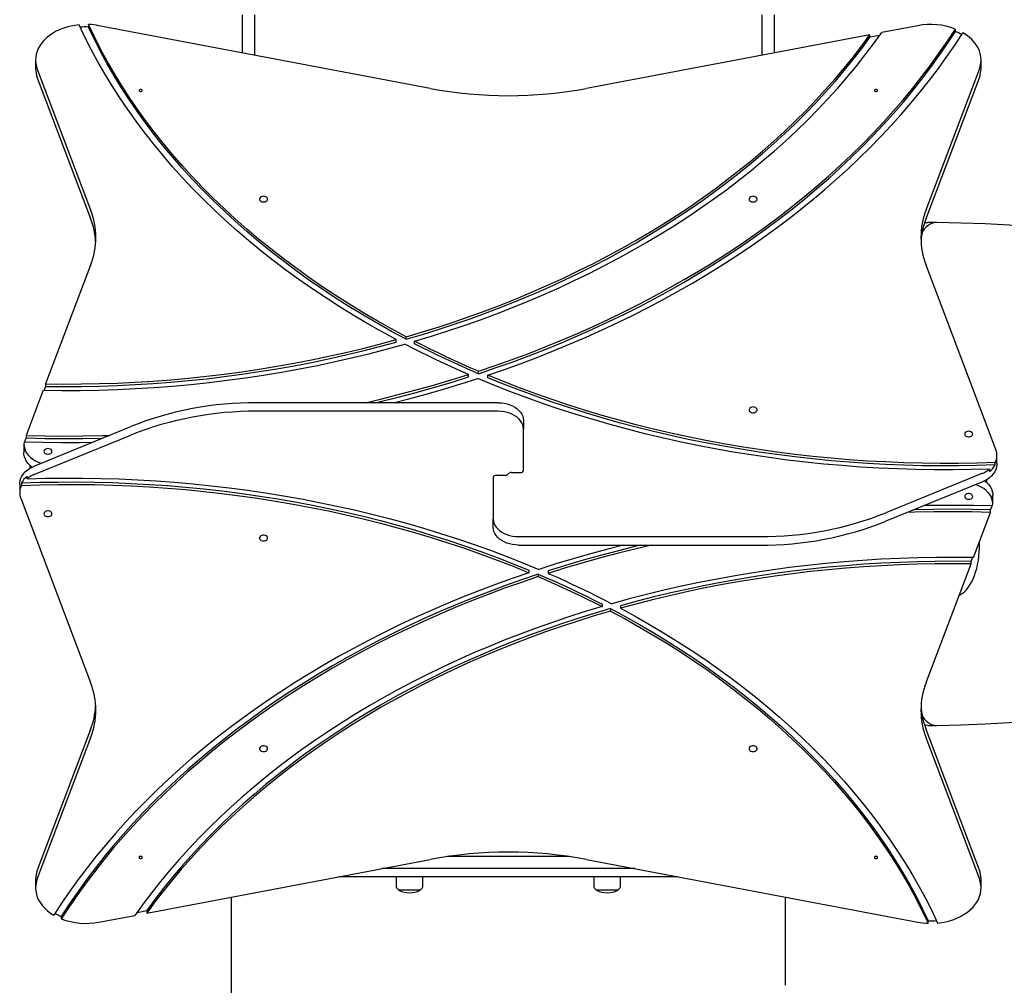
# Model space of a CAD drawing. Units: millimetres. Extents: x -5288 to 5594, y -3372 to 8244.
# Drawn here: x 816 to 1793, y 3443 to 4402 of the extents above; entities that cross this region are included whole.
import ezdxf

# ---------------------------------------------------------------- set-up
doc = ezdxf.new("R2010")
doc.units = ezdxf.units.MM
doc.layers.add('Toestel 2D', color=7, linetype='Continuous', lineweight=20)

# ---------------------------------------------------------------- blocks, each defined once
blk = doc.blocks.new('BG-00106-GM')
at = {"layer": 'Toestel 2D', "linetype": 'Continuous', "lineweight": 25}
for p, q in [((1036.89, 4369.5), (1036.89, 4407.17)), ((1048.89, 4407.17), (1048.89, 4367.23)), ((1552.89, 4367.23), (1552.89, 4407.17)), ((1564.89, 4407.17), (1564.89, 4369.5)), ((884.1, 4397.63), (884.1, 4395.16)), ((1223.25, 4334.2), (894.55, 4396.47)), ((1707.24, 4396.47), (1671.51, 4389.7)), ((1744.63, 4390.69), (1744.63, 4393.17)), ((1659.88, 4387.5), (1378.54, 4334.2)), ((1659.88, 4385.03), (1659.88, 4387.5)), ((1669.5, 4386.85), (1659.88, 4385.03)), ((831.6, 4362.32), (831.6, 4353.84)), ((1770.18, 4353.84), (1770.18, 4362.32)), ((833.31, 4353.17), (886.23, 4213.5)), ((1715.55, 4213.5), (1768.48, 4353.17)), ((833.31, 4344.69), (886.23, 4205.02)), ((1715.55, 4205.02), (1768.48, 4344.69)), ((1726.1, 4201.08), (1717.44, 4201.08)), ((886.23, 4158.6), (841.55, 4040.68)), ((1784.94, 3975.5), (1715.55, 4158.6)), ((1199.44, 4084.99), (1199.44, 4087.46)), ((1189.67, 4082.22), (1189.67, 4084.69)), ((1207.91, 4080.57), (1207.91, 4083.05)), ((1261.32, 4047.62), (1261.32, 4050.09)), ((1271.17, 4050.82), (1271.17, 4053.3)), ((1280.48, 4046.89), (1280.48, 4049.37)), ((841.55, 4038.21), (840.09, 4034.34)), ((841.55, 4040.68), (841.55, 4038.21)), ((839.15, 4034.35), (822.14, 3989.44)), ((1290.89, 4022), (1051.09, 4022)), ((1290.89, 4013.52), (1051.09, 4013.52)), ((830.83, 3959.43), (926.09, 3998.32)), ((1315.89, 4004.32), (1315.89, 3995.84)), ((822.14, 3989.44), (822.14, 3986.97)), ((830.83, 3950.94), (926.09, 3989.83)), ((1315.89, 3954.83), (1315.89, 3995.84)), ((819.99, 3980.99), (819.99, 3972.5)), ((822.14, 3986.97), (821.01, 3984)), ((1785.96, 3961.52), (1785.96, 3970.01)), ((825.89, 3959.87), (825.89, 3956.91)), ((1784.11, 3960.21), (1784.11, 3962.68)), ((823.16, 3946.47), (823.16, 3948.95)), ((1297.89, 3949.88), (1288.89, 3949.88)), ((1303.89, 3952.7), (1312.89, 3952.7)), ((1770.96, 3951.64), (1675.7, 3912.75)), ((1778.62, 3956.11), (1778.62, 3953.63)), ((815.83, 3941.06), (815.83, 3932.57)), ((817.67, 3942.37), (817.67, 3939.9)), ((1285.89, 3947.75), (1285.89, 3906.74)), ((1770.96, 3943.15), (1675.7, 3904.26)), ((1775.89, 3942.71), (1775.89, 3945.67)), ((1781.8, 3921.59), (1781.8, 3930.08)), ((816.85, 3927.08), (886.23, 3743.98)), ((1762.63, 3868.23), (1779.65, 3913.14)), ((1779.65, 3915.61), (1780.77, 3918.58)), ((1779.65, 3913.14), (1779.65, 3915.61)), ((1285.89, 3898.26), (1285.89, 3906.74)), ((1310.89, 3889.06), (1550.7, 3889.06)), ((1310.89, 3880.58), (1550.7, 3880.58)), ((1715.55, 3743.98), (1760.24, 3861.9)), ((1760.24, 3864.37), (1761.7, 3868.24)), ((1760.24, 3861.9), (1760.24, 3864.37)), ((1321.31, 3855.69), (1321.31, 3853.21)), ((1330.62, 3851.76), (1330.62, 3849.28)), ((1340.47, 3854.96), (1340.47, 3852.49)), ((1393.88, 3822.01), (1393.88, 3819.53)), ((1402.35, 3817.59), (1402.35, 3815.12)), ((1412.12, 3820.36), (1412.12, 3817.89)), ((886.23, 3697.56), (833.31, 3557.89)), ((1768.48, 3557.89), (1715.55, 3697.56)), ((1717.44, 3701.5), (1726.1, 3701.5)), ((886.23, 3689.08), (833.31, 3549.41)), ((1768.48, 3549.41), (1715.55, 3689.08)), ((941.9, 3515.08), (1223.25, 3568.38)), ((1361.15, 3571.29), (1240.64, 3571.29)), ((1378.54, 3568.38), (1707.24, 3506.11)), ((1426.54, 3559.29), (1175.25, 3559.29)), ((831.6, 3548.74), (831.6, 3540.26)), ((1300.89, 3551.29), (1133.02, 3551.29)), ((1189.48, 3551.29), (1189.48, 3542.86)), ((1216.08, 3542.86), (1216.08, 3551.29)), ((1468.76, 3551.29), (1300.89, 3551.29)), ((1385.71, 3551.29), (1385.71, 3542.86)), ((1412.31, 3542.86), (1412.31, 3551.29)), ((1770.18, 3540.26), (1770.18, 3548.74)), ((1213.28, 3537.79), (1192.28, 3537.79)), ((1409.51, 3537.79), (1388.51, 3537.79)), ((1025.89, 3526.29), (1025.89, 3274.32)), ((1575.89, 3443.39), (1575.89, 3526.29)), ((857.16, 3511.89), (857.16, 3509.41)), ((894.55, 3506.11), (930.27, 3512.88)), ((932.29, 3515.73), (941.9, 3517.55)), ((941.9, 3517.55), (941.9, 3515.08)), ((1717.68, 3504.95), (1717.68, 3507.42))]:
    blk.add_line(p, q, dxfattribs=at)
at = {"layer": 'Toestel 2D', "linetype": 'Continuous', "lineweight": 25, "flags": 128}
for points in [[(874.77, 4397.35), (870.6, 4396.81), (866.51, 4396.03), (862.53, 4395), (858.68, 4393.75), (855, 4392.26), (851.51, 4390.56), (848.24, 4388.66), (845.21, 4386.56), (842.44, 4384.3), (839.94, 4381.87), (837.75, 4379.31), (835.88, 4376.62), (834.33, 4373.83), (833.12, 4370.96), (832.26, 4368.03), (831.75, 4365.05), (831.61, 4362.06), (831.82, 4359.07), (832.39, 4356.1), (833.31, 4353.17)], [(1189.67, 4084.69), (1175.12, 4092.63), (1160.81, 4100.78), (1146.73, 4109.13), (1132.89, 4117.68), (1119.3, 4126.43), (1105.97, 4135.37), (1092.89, 4144.51), (1080.08, 4153.82), (1067.54, 4163.32), (1055.28, 4173), (1043.3, 4182.85), (1031.6, 4192.88), (1020.19, 4203.06), (1009.08, 4213.41), (998.27, 4223.92), (987.76, 4234.58), (977.56, 4245.39), (967.67, 4256.35), (958.1, 4267.44), (948.85, 4278.67), (939.93, 4290.03), (931.33, 4301.51), (923.07, 4313.12), (915.14, 4324.84), (907.55, 4336.68), (900.3, 4348.62), (893.39, 4360.66), (886.83, 4372.8), (880.62, 4385.03), (874.77, 4397.35)], [(1199.44, 4087.46), (1184.89, 4095.31), (1170.57, 4103.35), (1156.49, 4111.61), (1142.65, 4120.07), (1129.06, 4128.72), (1115.71, 4137.57), (1102.63, 4146.61), (1089.81, 4155.84), (1077.26, 4165.25), (1064.99, 4174.84), (1052.99, 4184.6), (1041.28, 4194.54), (1029.86, 4204.64), (1018.73, 4214.91), (1007.9, 4225.33), (997.38, 4235.91), (987.16, 4246.64), (977.26, 4257.52), (967.67, 4268.53), (958.4, 4279.68), (949.45, 4290.96), (940.84, 4302.37), (932.55, 4313.91), (924.6, 4325.55), (916.99, 4337.32), (909.72, 4349.18), (902.79, 4361.16), (896.21, 4373.22), (889.98, 4385.39), (884.1, 4397.63)], [(1199.44, 4084.99), (1184.89, 4092.83), (1170.57, 4100.88), (1156.49, 4109.14), (1142.65, 4117.59), (1129.06, 4126.25), (1115.71, 4135.1), (1102.63, 4144.14), (1089.81, 4153.36), (1077.26, 4162.77), (1064.99, 4172.36), (1052.99, 4182.13), (1041.28, 4192.06), (1029.86, 4202.17), (1018.73, 4212.43), (1007.9, 4222.86), (997.38, 4233.44), (987.16, 4244.17), (977.26, 4255.04), (967.67, 4266.06), (958.4, 4277.21), (949.45, 4288.49), (940.84, 4299.9), (932.55, 4311.43), (924.6, 4323.08), (916.99, 4334.84), (909.72, 4346.71), (902.79, 4358.68), (896.21, 4370.75), (889.98, 4382.91), (884.1, 4395.16)], [(1207.91, 4083.05), (1224.48, 4088.05), (1240.91, 4093.28), (1257.18, 4098.75), (1273.3, 4104.44), (1289.26, 4110.36), (1305.04, 4116.5), (1320.65, 4122.87), (1336.08, 4129.45), (1351.32, 4136.24), (1366.36, 4143.26), (1381.2, 4150.48), (1395.84, 4157.91), (1410.27, 4165.54), (1424.47, 4173.38), (1438.46, 4181.41), (1452.21, 4189.64), (1465.73, 4198.06), (1479.01, 4206.67), (1492.04, 4215.47), (1504.83, 4224.44), (1517.36, 4233.6), (1529.63, 4242.93), (1541.63, 4252.43), (1553.36, 4262.1), (1564.82, 4271.93), (1576, 4281.92), (1586.89, 4292.07), (1597.5, 4302.37), (1607.82, 4312.81), (1617.84, 4323.4), (1627.55, 4334.13), (1636.97, 4344.99), (1646.08, 4355.99), (1654.87, 4367.11), (1663.35, 4378.35), (1671.51, 4389.7)], [(1271.17, 4053.3), (1287.96, 4058.99), (1304.6, 4064.91), (1321.08, 4071.05), (1337.38, 4077.41), (1353.51, 4084), (1369.45, 4090.8), (1385.21, 4097.82), (1400.78, 4105.06), (1416.14, 4112.5), (1431.3, 4120.15), (1446.25, 4128.01), (1460.98, 4136.06), (1475.49, 4144.32), (1489.78, 4152.77), (1503.83, 4161.41), (1517.64, 4170.25), (1531.21, 4179.27), (1544.53, 4188.47), (1557.6, 4197.85), (1570.42, 4207.41), (1582.97, 4217.14), (1595.25, 4227.04), (1607.26, 4237.1), (1619, 4247.33), (1630.45, 4257.71), (1641.62, 4268.25), (1652.51, 4278.94), (1663.1, 4289.77), (1673.39, 4300.75), (1683.38, 4311.86), (1693.07, 4323.11), (1702.45, 4334.49), (1711.52, 4345.99), (1720.28, 4357.61), (1728.72, 4369.35), (1736.83, 4381.2), (1744.63, 4393.17)], [(1271.17, 4050.82), (1287.96, 4056.51), (1304.6, 4062.43), (1321.08, 4068.57), (1337.38, 4074.94), (1353.51, 4081.53), (1369.45, 4088.33), (1385.21, 4095.35), (1400.78, 4102.58), (1416.14, 4110.02), (1431.3, 4117.68), (1446.25, 4125.53), (1460.98, 4133.59), (1475.49, 4141.84), (1489.78, 4150.29), (1503.83, 4158.94), (1517.64, 4167.77), (1531.21, 4176.79), (1544.53, 4186), (1557.6, 4195.38), (1570.42, 4204.94), (1582.97, 4214.67), (1595.25, 4224.57), (1607.26, 4234.63), (1619, 4244.86), (1630.45, 4255.24), (1641.62, 4265.78), (1652.51, 4276.46), (1663.1, 4287.3), (1673.39, 4298.27), (1683.38, 4309.39), (1693.07, 4320.63), (1702.45, 4332.01), (1711.52, 4343.51), (1720.28, 4355.14), (1728.72, 4366.88), (1736.83, 4378.73), (1744.63, 4390.69)], [(1280.48, 4049.37), (1297.19, 4055.12), (1313.75, 4061.09), (1330.14, 4067.29), (1346.37, 4073.71), (1362.42, 4080.34), (1378.28, 4087.19), (1393.96, 4094.25), (1409.45, 4101.52), (1424.74, 4108.99), (1439.82, 4116.67), (1454.7, 4124.56), (1469.36, 4132.64), (1483.8, 4140.91), (1498.02, 4149.38), (1512, 4158.04), (1525.76, 4166.89), (1539.27, 4175.91), (1552.53, 4185.12), (1565.54, 4194.51), (1578.31, 4204.07), (1590.81, 4213.79), (1603.04, 4223.69), (1615.01, 4233.75), (1626.71, 4243.96), (1638.13, 4254.33), (1649.26, 4264.86), (1660.12, 4275.53), (1670.68, 4286.34), (1680.95, 4297.3), (1690.93, 4308.39), (1700.6, 4319.62), (1709.97, 4330.97), (1719.04, 4342.44), (1727.79, 4354.04), (1736.23, 4365.75), (1744.36, 4377.57), (1752.16, 4389.5)], [(1768.48, 4353.17), (1769.43, 4356.2), (1770, 4359.26), (1770.18, 4362.36), (1769.99, 4365.45), (1769.41, 4368.52), (1768.45, 4371.54), (1767.13, 4374.49), (1765.44, 4377.35), (1763.41, 4380.09), (1761.05, 4382.69), (1758.37, 4385.14), (1755.4, 4387.42), (1752.16, 4389.5)], [(1199.44, 4087.46), (1215.82, 4092.33), (1232.07, 4097.42), (1248.16, 4102.73), (1264.11, 4108.28), (1279.9, 4114.04), (1295.52, 4120.03), (1310.97, 4126.23), (1326.24, 4132.65), (1341.33, 4139.28), (1356.24, 4146.12), (1370.94, 4153.17), (1385.45, 4160.43), (1399.75, 4167.89), (1413.84, 4175.54), (1427.71, 4183.4), (1441.35, 4191.44), (1454.77, 4199.68), (1467.96, 4208.1), (1480.9, 4216.7), (1493.6, 4225.49), (1506.06, 4234.45), (1518.26, 4243.59), (1530.2, 4252.89), (1541.87, 4262.36), (1553.28, 4271.99), (1564.42, 4281.78), (1575.28, 4291.73), (1585.86, 4301.82), (1596.15, 4312.06), (1606.15, 4322.44), (1615.86, 4332.97), (1625.28, 4343.62), (1634.39, 4354.41), (1643.2, 4365.32), (1651.7, 4376.35), (1659.88, 4387.5)], [(1199.44, 4084.99), (1215.82, 4089.85), (1232.07, 4094.94), (1248.16, 4100.26), (1264.11, 4105.8), (1279.9, 4111.57), (1295.52, 4117.55), (1310.97, 4123.76), (1326.24, 4130.18), (1341.33, 4136.81), (1356.24, 4143.65), (1370.94, 4150.7), (1385.45, 4157.96), (1399.75, 4165.41), (1413.84, 4173.07), (1427.71, 4180.92), (1441.35, 4188.97), (1454.77, 4197.2), (1467.96, 4205.62), (1480.9, 4214.23), (1493.6, 4223.01), (1506.06, 4231.98), (1518.26, 4241.11), (1530.2, 4250.42), (1541.87, 4259.88), (1553.28, 4269.52), (1564.42, 4279.31), (1575.28, 4289.25), (1585.86, 4299.34), (1596.15, 4309.59), (1606.15, 4319.97), (1615.86, 4330.49), (1625.28, 4341.15), (1634.39, 4351.93), (1643.2, 4362.84), (1651.7, 4373.88), (1659.88, 4385.03)], [(935.89, 4333.16), (935.32, 4333.08), (934.83, 4332.85), (934.51, 4332.5), (934.39, 4332.1), (934.51, 4331.69), (934.83, 4331.35), (935.32, 4331.12), (935.89, 4331.04), (936.47, 4331.12), (936.95, 4331.35), (937.28, 4331.69), (937.39, 4332.1), (937.28, 4332.5), (936.95, 4332.85), (936.47, 4333.08), (935.89, 4333.16)], [(1665.89, 4331.04), (1666.47, 4331.12), (1666.95, 4331.35), (1667.28, 4331.69), (1667.39, 4332.1), (1667.28, 4332.5), (1666.95, 4332.85), (1666.47, 4333.08), (1665.89, 4333.16), (1665.32, 4333.08), (1664.83, 4332.85), (1664.51, 4332.5), (1664.39, 4332.1), (1664.51, 4331.69), (1664.83, 4331.35), (1665.32, 4331.12), (1665.89, 4331.04)], [(1057.9, 4227.06), (1056.72, 4226.94), (1055.64, 4226.57), (1054.77, 4226), (1054.17, 4225.27), (1053.91, 4224.44), (1054, 4223.6), (1054.43, 4222.82), (1055.18, 4222.16), (1056.16, 4221.68), (1057.3, 4221.44), (1058.49, 4221.44), (1059.63, 4221.68), (1060.62, 4222.16), (1061.36, 4222.82), (1061.8, 4223.6), (1061.89, 4224.44), (1061.62, 4225.27), (1061.02, 4226), (1060.15, 4226.57), (1059.08, 4226.94), (1057.9, 4227.06)], [(1543.89, 4227.06), (1542.71, 4226.94), (1541.64, 4226.57), (1540.76, 4226), (1540.17, 4225.27), (1539.9, 4224.44), (1539.99, 4223.6), (1540.43, 4222.82), (1541.17, 4222.16), (1542.15, 4221.68), (1543.29, 4221.44), (1544.49, 4221.44), (1545.63, 4221.68), (1546.61, 4222.16), (1547.35, 4222.82), (1547.79, 4223.6), (1547.88, 4224.44), (1547.61, 4225.27), (1547.02, 4226), (1546.14, 4226.57), (1545.07, 4226.94), (1543.89, 4227.06)], [(1726.31, 4201.08), (1724.11, 4200.93), (1721.94, 4200.39), (1719.8, 4199.47), (1717.7, 4198.18), (1715.67, 4196.52), (1713.72, 4194.52), (1711.88, 4192.2)], [(1714.03, 4200.62), (1715.45, 4200.93), (1717.44, 4201.08)], [(2249.05, 4102.04), (2225.52, 4110.44), (2201.97, 4118.48), (2178.38, 4126.14), (2154.76, 4133.43), (2131.12, 4140.36), (2107.45, 4146.91), (2083.75, 4153.09), (2060.03, 4158.9), (2036.29, 4164.34), (2012.53, 4169.41), (1988.74, 4174.1), (1964.95, 4178.42), (1941.13, 4182.37), (1917.3, 4185.95), (1893.46, 4189.15), (1869.6, 4191.97), (1845.74, 4194.43), (1821.86, 4196.51), (1797.98, 4198.21), (1774.09, 4199.54), (1750.2, 4200.5), (1726.31, 4201.08)], [(839.15, 4034.35), (857.52, 4034.17), (875.88, 4034.25), (894.24, 4034.6), (912.59, 4035.2), (930.91, 4036.07), (949.21, 4037.21), (967.46, 4038.6), (985.68, 4040.26), (1003.84, 4042.18), (1021.95, 4044.36), (1039.99, 4046.8), (1057.95, 4049.5), (1075.83, 4052.45), (1093.63, 4055.66), (1111.33, 4059.13), (1128.92, 4062.85), (1146.41, 4066.82), (1163.78, 4071.04), (1181.02, 4075.51), (1198.13, 4080.22)], [(841.55, 4040.68), (859.35, 4040.53), (877.15, 4040.63), (894.94, 4040.98), (912.72, 4041.58), (930.48, 4042.43), (948.21, 4043.53), (965.9, 4044.88), (983.56, 4046.48), (1001.16, 4048.32), (1018.71, 4050.41), (1036.2, 4052.75), (1053.62, 4055.34), (1070.97, 4058.16), (1088.23, 4061.24), (1105.4, 4064.55), (1122.47, 4068.1), (1139.44, 4071.89), (1156.3, 4075.92), (1173.05, 4080.19), (1189.67, 4084.69)], [(841.55, 4038.21), (859.35, 4038.06), (877.15, 4038.16), (894.94, 4038.51), (912.72, 4039.11), (930.48, 4039.96), (948.21, 4041.06), (965.9, 4042.41), (983.56, 4044), (1001.16, 4045.85), (1018.71, 4047.94), (1036.2, 4050.28), (1053.62, 4052.86), (1070.97, 4055.69), (1088.23, 4058.76), (1105.4, 4062.07), (1122.47, 4065.63), (1139.44, 4069.42), (1156.3, 4073.45), (1173.05, 4077.72), (1189.67, 4082.22)], [(1261.32, 4050.09), (1253.23, 4053.65), (1245.19, 4057.27), (1237.21, 4060.95), (1229.28, 4064.69), (1221.4, 4068.48), (1213.59, 4072.34), (1205.83, 4076.25), (1198.13, 4080.22)], [(1271.17, 4053.3), (1263.07, 4056.81), (1255.02, 4060.38), (1247.03, 4064.01), (1239.09, 4067.7), (1231.21, 4071.45), (1223.39, 4075.26), (1215.62, 4079.12), (1207.91, 4083.05)], [(1271.17, 4050.82), (1263.07, 4054.33), (1255.02, 4057.9), (1247.03, 4061.53), (1239.09, 4065.22), (1231.21, 4068.97), (1223.39, 4072.78), (1215.62, 4076.65), (1207.91, 4080.57)], [(1158.63, 4022), (1173.9, 4025.59), (1191.65, 4030.01), (1209.27, 4034.67), (1226.76, 4039.57), (1244.11, 4044.71), (1261.32, 4050.09)], [(1169.26, 4022), (1173.9, 4023.11), (1191.65, 4027.53), (1209.27, 4032.19), (1226.76, 4037.09), (1244.11, 4042.24), (1261.32, 4047.62)], [(1784.11, 3962.68), (1766, 3962.11), (1747.87, 3961.79), (1729.74, 3961.74), (1711.61, 3961.95), (1693.49, 3962.41), (1675.38, 3963.14), (1657.3, 3964.12), (1639.25, 3965.36), (1621.25, 3966.86), (1603.28, 3968.62), (1585.38, 3970.63), (1567.53, 3972.9), (1549.75, 3975.43), (1532.05, 3978.21), (1514.43, 3981.24), (1496.91, 3984.53), (1479.47, 3988.06), (1462.15, 3991.84), (1444.94, 3995.87), (1427.84, 4000.15), (1410.87, 4004.67), (1394.04, 4009.43), (1377.34, 4014.43), (1360.79, 4019.67), (1344.39, 4025.15), (1328.16, 4030.86), (1312.09, 4036.8), (1296.19, 4042.97), (1280.48, 4049.37)], [(1784.11, 3960.21), (1766, 3959.63), (1747.87, 3959.32), (1729.74, 3959.27), (1711.61, 3959.47), (1693.49, 3959.94), (1675.38, 3960.66), (1657.3, 3961.64), (1639.25, 3962.89), (1621.25, 3964.39), (1603.28, 3966.14), (1585.38, 3968.16), (1567.53, 3970.43), (1549.75, 3972.95), (1532.05, 3975.73), (1514.43, 3978.77), (1496.91, 3982.05), (1479.47, 3985.58), (1462.15, 3989.37), (1444.94, 3993.4), (1427.84, 3997.67), (1410.87, 4002.19), (1394.04, 4006.96), (1377.34, 4011.96), (1360.79, 4017.2), (1344.39, 4022.67), (1328.16, 4028.38), (1312.09, 4034.32), (1296.19, 4040.49), (1280.48, 4046.89)], [(1186.73, 4022), (1202.17, 4025.96), (1219.48, 4030.65), (1236.66, 4035.57), (1253.71, 4040.72), (1270.62, 4046.1)], [(1778.62, 3956.11), (1760.31, 3955.62), (1742, 3955.38), (1723.68, 3955.42), (1705.36, 3955.71), (1687.06, 3956.27), (1668.77, 3957.08), (1650.52, 3958.16), (1632.29, 3959.5), (1614.11, 3961.11), (1595.98, 3962.97), (1577.91, 3965.09), (1559.9, 3967.47), (1541.96, 3970.1), (1524.11, 3973), (1506.33, 3976.15), (1488.66, 3979.55), (1471.08, 3983.2), (1453.61, 3987.11), (1436.26, 3991.26), (1419.03, 3995.67), (1401.93, 4000.31), (1384.97, 4005.21), (1368.15, 4010.34), (1351.48, 4015.71), (1334.96, 4021.33), (1318.61, 4027.17), (1302.44, 4033.25), (1286.44, 4039.56), (1270.62, 4046.1)], [(1290.89, 4022), (1293.91, 4021.87), (1296.88, 4021.49), (1299.76, 4020.85), (1302.51, 4019.98), (1305.1, 4018.87), (1307.47, 4017.55), (1309.61, 4016.05), (1311.47, 4014.36), (1313.03, 4012.54), (1314.27, 4010.59), (1315.17, 4008.55), (1315.71, 4006.45), (1315.89, 4004.32)], [(1543.89, 4017.76), (1542.71, 4017.63), (1541.64, 4017.27), (1540.76, 4016.69), (1540.17, 4015.96), (1539.9, 4015.14), (1539.99, 4014.3), (1540.43, 4013.52), (1541.17, 4012.86), (1542.15, 4012.38), (1543.29, 4012.13), (1544.49, 4012.13), (1545.63, 4012.38), (1546.61, 4012.86), (1547.35, 4013.52), (1547.79, 4014.3), (1547.88, 4015.14), (1547.61, 4015.96), (1547.02, 4016.69), (1546.14, 4017.27), (1545.07, 4017.63), (1543.89, 4017.76)], [(1315.89, 3995.84), (1315.71, 3997.97), (1315.17, 4000.07), (1314.27, 4002.11), (1313.03, 4004.05), (1311.47, 4005.88), (1309.61, 4007.56), (1307.47, 4009.07), (1305.1, 4010.39), (1302.51, 4011.49), (1299.76, 4012.37), (1296.88, 4013), (1293.91, 4013.39), (1290.89, 4013.52)], [(822.14, 3989.44), (840.94, 3989.04), (859.75, 3988.89), (878.57, 3989), (897.38, 3989.37), (904.69, 3989.58)], [(1757.89, 3993.72), (1756.71, 3993.59), (1755.64, 3993.23), (1754.77, 3992.65), (1754.17, 3991.92), (1753.9, 3991.1), (1753.99, 3990.26), (1754.43, 3989.48), (1755.17, 3988.82), (1756.16, 3988.34), (1757.3, 3988.09), (1758.49, 3988.09), (1759.63, 3988.34), (1760.61, 3988.82), (1761.36, 3989.48), (1761.79, 3990.26), (1761.88, 3991.1), (1761.62, 3991.92), (1761.02, 3992.65), (1760.15, 3993.23), (1759.07, 3993.59), (1757.89, 3993.72)], [(820.14, 3983.13), (819.99, 3980.77), (820.21, 3978.41), (820.8, 3976.09), (821.75, 3973.82), (823.06, 3971.64), (824.69, 3969.58), (826.65, 3967.66), (828.89, 3965.91), (831.39, 3964.34), (834.12, 3962.99), (836.89, 3961.9)], [(820.14, 3983.13), (838.67, 3982.71), (857.21, 3982.53), (875.75, 3982.6), (888.04, 3982.79)], [(822.14, 3986.97), (840.94, 3986.56), (859.75, 3986.41), (878.57, 3986.52), (897.38, 3986.89), (898.15, 3986.91)], [(827.97, 3958.1), (826.19, 3959.59), (824.26, 3961.6), (822.66, 3963.75), (821.43, 3966.01), (820.57, 3968.36), (820.09, 3970.77), (819.99, 3972.5)], [(843.89, 3976.49), (842.71, 3976.37), (841.64, 3976), (840.77, 3975.43), (840.17, 3974.7), (839.9, 3973.88), (839.99, 3973.04), (840.43, 3972.25), (841.17, 3971.59), (842.16, 3971.12), (843.3, 3970.87), (844.49, 3970.87), (845.63, 3971.12), (846.61, 3971.59), (847.36, 3972.25), (847.79, 3973.04), (847.88, 3973.88), (847.62, 3974.7), (847.02, 3975.43), (846.15, 3976), (845.07, 3976.37), (843.89, 3976.49)], [(815.83, 3941.06), (815.89, 3942.44), (816.28, 3944.74), (817.03, 3946.99), (818.11, 3949.18), (819.53, 3951.26), (821.25, 3953.22), (823.27, 3955.04), (825.56, 3956.7), (828.09, 3958.16), (830.83, 3959.43)], [(1785.96, 3961.52), (1785.89, 3960.13), (1785.5, 3957.84), (1784.76, 3955.59), (1783.67, 3953.4), (1782.26, 3951.32), (1780.53, 3949.35), (1778.51, 3947.54), (1776.23, 3945.88), (1773.7, 3944.42), (1770.96, 3943.15)], [(817.67, 3942.37), (835.79, 3942.95), (853.92, 3943.26), (872.05, 3943.31), (890.18, 3943.11), (908.3, 3942.64), (926.4, 3941.92), (944.48, 3940.94), (962.53, 3939.69), (980.54, 3938.19), (998.5, 3936.44), (1016.41, 3934.42), (1034.26, 3932.15), (1052.03, 3929.63), (1069.74, 3926.85), (1087.35, 3923.81), (1104.88, 3920.53), (1122.31, 3917), (1139.64, 3913.21), (1156.85, 3909.18), (1173.95, 3904.91), (1190.91, 3900.39), (1207.75, 3895.62), (1224.45, 3890.62), (1241, 3885.38), (1257.39, 3879.91), (1273.63, 3874.2), (1289.7, 3868.26), (1305.59, 3862.09), (1321.31, 3855.69)], [(817.67, 3939.9), (835.79, 3940.47), (853.92, 3940.79), (872.05, 3940.84), (890.18, 3940.63), (908.3, 3940.17), (926.4, 3939.44), (944.48, 3938.46), (962.53, 3937.22), (980.54, 3935.72), (998.5, 3933.96), (1016.41, 3931.95), (1034.26, 3929.68), (1052.03, 3927.15), (1069.74, 3924.37), (1087.35, 3921.34), (1104.88, 3918.05), (1122.31, 3914.52), (1139.64, 3910.74), (1156.85, 3906.71), (1173.95, 3902.43), (1190.91, 3897.91), (1207.75, 3893.15), (1224.45, 3888.15), (1241, 3882.91), (1257.39, 3877.43), (1273.63, 3871.72), (1289.7, 3865.78), (1305.59, 3859.61), (1321.31, 3853.21)], [(823.16, 3946.47), (841.47, 3946.96), (859.79, 3947.2), (878.11, 3947.16), (896.43, 3946.87), (914.73, 3946.31), (933.01, 3945.5), (951.27, 3944.42), (969.49, 3943.08), (987.67, 3941.47), (1005.8, 3939.61), (1023.88, 3937.49), (1041.89, 3935.11), (1059.82, 3932.48), (1077.68, 3929.58), (1095.45, 3926.43), (1113.13, 3923.03), (1130.71, 3919.38), (1148.17, 3915.47), (1165.53, 3911.32), (1182.76, 3906.91), (1199.86, 3902.27), (1216.82, 3897.37), (1233.64, 3892.24), (1250.31, 3886.87), (1266.82, 3881.25), (1283.17, 3875.41), (1299.35, 3869.33), (1315.35, 3863.02), (1331.17, 3856.48)], [(1781.64, 3919.45), (1781.8, 3921.81), (1781.57, 3924.17), (1780.98, 3926.49), (1780.03, 3928.76), (1778.73, 3930.94), (1777.09, 3933), (1775.14, 3934.92), (1772.9, 3936.67), (1770.4, 3938.23), (1767.66, 3939.59), (1764.89, 3940.68)], [(1773.82, 3944.48), (1775.6, 3942.99), (1777.53, 3940.98), (1779.12, 3938.83), (1780.36, 3936.57), (1781.22, 3934.22), (1781.7, 3931.81), (1781.8, 3930.08)], [(1757.89, 3926.09), (1759.07, 3926.21), (1760.15, 3926.58), (1761.02, 3927.15), (1761.62, 3927.88), (1761.88, 3928.7), (1761.79, 3929.54), (1761.36, 3930.33), (1760.61, 3930.99), (1759.63, 3931.46), (1758.49, 3931.71), (1757.3, 3931.71), (1756.16, 3931.46), (1755.17, 3930.99), (1754.43, 3930.33), (1753.99, 3929.54), (1753.9, 3928.7), (1754.17, 3927.88), (1754.77, 3927.15), (1755.64, 3926.58), (1756.71, 3926.21), (1757.89, 3926.09)], [(1781.64, 3919.45), (1763.11, 3919.87), (1744.57, 3920.05), (1726.03, 3919.98), (1713.74, 3919.79)], [(843.89, 3908.86), (845.07, 3908.99), (846.15, 3909.35), (847.02, 3909.93), (847.62, 3910.66), (847.88, 3911.48), (847.79, 3912.32), (847.36, 3913.1), (846.61, 3913.76), (845.63, 3914.24), (844.49, 3914.49), (843.3, 3914.49), (842.16, 3914.24), (841.17, 3913.76), (840.43, 3913.1), (839.99, 3912.32), (839.9, 3911.48), (840.17, 3910.66), (840.77, 3909.93), (841.64, 3909.35), (842.71, 3908.99), (843.89, 3908.86)], [(1779.65, 3913.14), (1760.85, 3913.54), (1742.03, 3913.69), (1723.22, 3913.58), (1704.41, 3913.21), (1697.1, 3913)], [(1779.65, 3915.61), (1760.85, 3916.02), (1742.03, 3916.17), (1723.22, 3916.06), (1704.41, 3915.69), (1703.63, 3915.67)], [(1285.89, 3906.74), (1286.08, 3904.61), (1286.62, 3902.51), (1287.52, 3900.47), (1288.76, 3898.53), (1290.32, 3896.7), (1292.18, 3895.02), (1294.32, 3893.51), (1296.69, 3892.19), (1299.28, 3891.09), (1302.03, 3890.21), (1304.91, 3889.58), (1307.88, 3889.19), (1310.89, 3889.06)], [(1057.9, 3884.82), (1059.08, 3884.95), (1060.15, 3885.31), (1061.02, 3885.89), (1061.62, 3886.62), (1061.89, 3887.44), (1061.8, 3888.28), (1061.36, 3889.06), (1060.62, 3889.72), (1059.63, 3890.2), (1058.49, 3890.45), (1057.3, 3890.45), (1056.16, 3890.2), (1055.18, 3889.72), (1054.43, 3889.06), (1054, 3888.28), (1053.91, 3887.44), (1054.17, 3886.62), (1054.77, 3885.89), (1055.64, 3885.31), (1056.72, 3884.95), (1057.9, 3884.82)], [(1310.89, 3880.58), (1307.88, 3880.71), (1304.91, 3881.09), (1302.03, 3881.73), (1299.28, 3882.6), (1296.69, 3883.71), (1294.32, 3885.02), (1292.18, 3886.53), (1290.32, 3888.21), (1288.76, 3890.04), (1287.52, 3891.99), (1286.62, 3894.03), (1286.08, 3896.13), (1285.89, 3898.26)], [(1415.06, 3880.58), (1399.62, 3876.62), (1382.31, 3871.93), (1365.12, 3867.01), (1348.07, 3861.86), (1331.17, 3856.48)], [(1432.53, 3880.58), (1427.89, 3879.47), (1410.14, 3875.05), (1392.52, 3870.39), (1375.03, 3865.48), (1357.67, 3860.34), (1340.47, 3854.96)], [(1443.16, 3880.58), (1427.89, 3876.99), (1410.14, 3872.57), (1392.52, 3867.91), (1375.03, 3863.01), (1357.67, 3857.87), (1340.47, 3852.49)], [(1748.51, 3830.97), (1749.67, 3831.51), (1751.72, 3832.76), (1753.7, 3834.35), (1755.61, 3836.26), (1757.43, 3838.5), (1759.16, 3841.03), (1760.76, 3843.85), (1762.25, 3846.93), (1763.6, 3850.25), (1764.8, 3853.78), (1765.85, 3857.51), (1766.74, 3861.4), (1767.46, 3865.42), (1768.01, 3869.56), (1768.38, 3873.77), (1768.57, 3878.02), (1768.58, 3882.3), (1768.54, 3883.82)], [(1762.63, 3868.23), (1744.27, 3868.41), (1725.9, 3868.33), (1707.55, 3867.98), (1689.2, 3867.38), (1670.88, 3866.51), (1652.58, 3865.37), (1634.32, 3863.98), (1616.11, 3862.32), (1597.94, 3860.4), (1579.84, 3858.22), (1561.8, 3855.78), (1543.84, 3853.08), (1525.95, 3850.13), (1508.16, 3846.92), (1490.46, 3843.45), (1472.86, 3839.73), (1455.38, 3835.76), (1438.01, 3831.54), (1420.77, 3827.07), (1403.65, 3822.36)], [(1760.24, 3864.37), (1742.44, 3864.52), (1724.64, 3864.42), (1706.85, 3864.07), (1689.07, 3863.47), (1671.31, 3862.62), (1653.58, 3861.52), (1635.89, 3860.17), (1618.23, 3858.58), (1600.62, 3856.73), (1583.07, 3854.64), (1565.58, 3852.3), (1548.16, 3849.72), (1530.82, 3846.89), (1513.56, 3843.82), (1496.39, 3840.51), (1479.32, 3836.95), (1462.34, 3833.16), (1445.48, 3829.13), (1428.74, 3824.86), (1412.12, 3820.36)], [(1760.24, 3861.9), (1742.44, 3862.05), (1724.64, 3861.95), (1706.85, 3861.6), (1689.07, 3861), (1671.31, 3860.15), (1653.58, 3859.05), (1635.89, 3857.7), (1618.23, 3856.1), (1600.62, 3854.26), (1583.07, 3852.16), (1565.58, 3849.83), (1548.16, 3847.24), (1530.82, 3844.42), (1513.56, 3841.34), (1496.39, 3838.03), (1479.32, 3834.48), (1462.34, 3830.69), (1445.48, 3826.66), (1428.74, 3822.39), (1412.12, 3817.89)], [(1321.31, 3853.21), (1304.59, 3847.46), (1288.04, 3841.49), (1271.64, 3835.29), (1255.42, 3828.87), (1239.37, 3822.24), (1223.5, 3815.39), (1207.82, 3808.33), (1192.34, 3801.06), (1177.05, 3793.59), (1161.96, 3785.91), (1147.09, 3778.02), (1132.43, 3769.94), (1117.98, 3761.67), (1103.77, 3753.2), (1089.78, 3744.54), (1076.03, 3735.69), (1062.52, 3726.67), (1049.26, 3717.46), (1036.24, 3708.07), (1023.48, 3698.51), (1010.98, 3688.79), (998.74, 3678.89), (986.78, 3668.83), (975.08, 3658.62), (963.66, 3648.25), (952.52, 3637.72), (941.67, 3627.05), (931.1, 3616.24), (920.83, 3605.28), (910.86, 3594.19), (901.18, 3582.96), (891.81, 3571.61), (882.75, 3560.14), (873.99, 3548.54), (865.55, 3536.83), (857.43, 3525.01), (849.62, 3513.08)], [(1330.62, 3851.76), (1313.82, 3846.07), (1297.19, 3840.15), (1280.71, 3834.01), (1264.41, 3827.64), (1248.28, 3821.05), (1232.33, 3814.25), (1216.57, 3807.23), (1201.01, 3800), (1185.64, 3792.56), (1170.48, 3784.9), (1155.54, 3777.05), (1140.8, 3768.99), (1126.29, 3760.74), (1112.01, 3752.29), (1097.96, 3743.64), (1084.15, 3734.81), (1070.58, 3725.79), (1057.25, 3716.58), (1044.18, 3707.2), (1031.37, 3697.64), (1018.82, 3687.91), (1006.54, 3678.01), (994.53, 3667.95), (982.79, 3657.72), (971.33, 3647.34), (960.16, 3636.8), (949.28, 3626.12), (938.69, 3615.28), (928.4, 3604.31), (918.4, 3593.19), (908.72, 3581.95), (899.33, 3570.57), (890.26, 3559.07), (881.51, 3547.44), (873.07, 3535.7), (864.95, 3523.85), (857.16, 3511.89)], [(1330.62, 3851.76), (1338.72, 3848.25), (1346.77, 3844.68), (1354.76, 3841.05), (1362.69, 3837.36), (1370.58, 3833.61), (1378.4, 3829.8), (1386.17, 3825.93), (1393.88, 3822.01)], [(1340.47, 3852.49), (1348.56, 3848.93), (1356.6, 3845.31), (1364.58, 3841.63), (1372.51, 3837.89), (1380.38, 3834.1), (1388.2, 3830.24), (1395.96, 3826.33), (1403.65, 3822.36)], [(1330.62, 3849.28), (1313.82, 3843.59), (1297.19, 3837.67), (1280.71, 3831.53), (1264.41, 3825.17), (1248.28, 3818.58), (1232.33, 3811.78), (1216.57, 3804.76), (1201.01, 3797.52), (1185.64, 3790.08), (1170.48, 3782.43), (1155.54, 3774.57), (1140.8, 3766.52), (1126.29, 3758.26), (1112.01, 3749.81), (1097.96, 3741.17), (1084.15, 3732.33), (1070.58, 3723.31), (1057.25, 3714.11), (1044.18, 3704.73), (1031.37, 3695.17), (1018.82, 3685.44), (1006.54, 3675.54), (994.53, 3665.48), (982.79, 3655.25), (971.33, 3644.87), (960.16, 3634.33), (949.28, 3623.64), (938.69, 3612.81), (928.4, 3601.83), (918.4, 3590.72), (908.72, 3579.47), (899.33, 3568.09), (890.26, 3556.59), (881.51, 3544.97), (873.07, 3533.23), (864.95, 3521.37), (857.16, 3509.41)], [(1330.62, 3849.28), (1338.72, 3845.77), (1346.77, 3842.2), (1354.76, 3838.57), (1362.69, 3834.88), (1370.58, 3831.13), (1378.4, 3827.32), (1386.17, 3823.46), (1393.88, 3819.53)], [(1393.88, 3819.53), (1377.31, 3814.53), (1360.88, 3809.3), (1344.6, 3803.83), (1328.48, 3798.14), (1312.53, 3792.22), (1296.74, 3786.08), (1281.13, 3779.71), (1265.71, 3773.13), (1250.47, 3766.34), (1235.43, 3759.32), (1220.58, 3752.1), (1205.95, 3744.67), (1191.52, 3737.04), (1177.31, 3729.2), (1163.33, 3721.17), (1149.58, 3712.94), (1136.06, 3704.52), (1122.78, 3695.91), (1109.74, 3687.11), (1096.96, 3678.14), (1084.43, 3668.98), (1072.16, 3659.65), (1060.16, 3650.15), (1048.43, 3640.48), (1036.97, 3630.65), (1025.79, 3620.66), (1014.89, 3610.51), (1004.29, 3600.21), (993.97, 3589.77), (983.95, 3579.18), (974.23, 3568.45), (964.82, 3557.59), (955.71, 3546.59), (946.92, 3535.47), (938.44, 3524.23), (930.27, 3512.88)], [(1402.35, 3817.59), (1385.96, 3812.73), (1369.72, 3807.64), (1353.62, 3802.32), (1337.68, 3796.78), (1321.89, 3791.01), (1306.27, 3785.03), (1290.82, 3778.82), (1275.54, 3772.4), (1260.45, 3765.77), (1245.55, 3758.93), (1230.84, 3751.88), (1216.34, 3744.62), (1202.04, 3737.17), (1187.95, 3729.51), (1174.08, 3721.66), (1160.43, 3713.61), (1147.02, 3705.38), (1133.83, 3696.96), (1120.89, 3688.35), (1108.18, 3679.57), (1095.73, 3670.6), (1083.53, 3661.47), (1071.59, 3652.16), (1059.91, 3642.7), (1048.51, 3633.06), (1037.37, 3623.27), (1026.51, 3613.33), (1015.93, 3603.23), (1005.64, 3592.99), (995.63, 3582.61), (985.92, 3572.09), (976.51, 3561.43), (967.4, 3550.65), (958.59, 3539.74), (950.09, 3528.7), (941.9, 3517.55)], [(1402.35, 3815.12), (1385.96, 3810.25), (1369.72, 3805.16), (1353.62, 3799.85), (1337.68, 3794.3), (1321.89, 3788.54), (1306.27, 3782.55), (1290.82, 3776.35), (1275.54, 3769.93), (1260.45, 3763.3), (1245.55, 3756.46), (1230.84, 3749.41), (1216.34, 3742.15), (1202.04, 3734.69), (1187.95, 3727.04), (1174.08, 3719.18), (1160.43, 3711.14), (1147.02, 3702.9), (1133.83, 3694.48), (1120.89, 3685.88), (1108.18, 3677.09), (1095.73, 3668.13), (1083.53, 3658.99), (1071.59, 3649.69), (1059.91, 3640.22), (1048.51, 3630.59), (1037.37, 3620.8), (1026.51, 3610.85), (1015.93, 3600.76), (1005.64, 3590.52), (995.63, 3580.14), (985.92, 3569.61), (976.51, 3558.96), (967.4, 3548.17), (958.59, 3537.26), (950.09, 3526.23), (941.9, 3515.08)], [(1402.35, 3817.59), (1416.9, 3809.75), (1431.21, 3801.7), (1445.3, 3793.44), (1459.14, 3784.99), (1472.73, 3776.33), (1486.07, 3767.48), (1499.16, 3758.44), (1511.97, 3749.22), (1524.52, 3739.81), (1536.8, 3730.22), (1548.79, 3720.45), (1560.51, 3710.52), (1571.93, 3700.41), (1583.05, 3690.15), (1593.88, 3679.72), (1604.41, 3669.14), (1614.62, 3658.41), (1624.53, 3647.54), (1634.12, 3636.52), (1643.39, 3625.37), (1652.33, 3614.09), (1660.95, 3602.68), (1669.23, 3591.15), (1677.19, 3579.5), (1684.8, 3567.74), (1692.07, 3555.87), (1699, 3543.9), (1705.58, 3531.83), (1711.81, 3519.67), (1717.68, 3507.42)], [(1402.35, 3815.12), (1416.9, 3807.27), (1431.21, 3799.22), (1445.3, 3790.97), (1459.14, 3782.51), (1472.73, 3773.86), (1486.07, 3765.01), (1499.16, 3755.97), (1511.97, 3746.74), (1524.52, 3737.33), (1536.8, 3727.74), (1548.79, 3717.98), (1560.51, 3708.04), (1571.93, 3697.94), (1583.05, 3687.67), (1593.88, 3677.25), (1604.41, 3666.67), (1614.62, 3655.94), (1624.53, 3645.06), (1634.12, 3634.05), (1643.39, 3622.9), (1652.33, 3611.62), (1660.95, 3600.21), (1669.23, 3588.67), (1677.19, 3577.03), (1684.8, 3565.26), (1692.07, 3553.4), (1699, 3541.42), (1705.58, 3529.36), (1711.81, 3517.19), (1717.68, 3504.95)], [(1412.12, 3817.89), (1426.66, 3809.95), (1440.98, 3801.8), (1455.06, 3793.45), (1468.9, 3784.9), (1482.49, 3776.15), (1495.82, 3767.21), (1508.9, 3758.07), (1521.71, 3748.76), (1534.24, 3739.26), (1546.51, 3729.58), (1558.49, 3719.73), (1570.19, 3709.7), (1581.6, 3699.52), (1592.71, 3689.17), (1603.52, 3678.66), (1614.03, 3668), (1624.23, 3657.19), (1634.11, 3646.23), (1643.68, 3635.14), (1652.93, 3623.91), (1661.86, 3612.55), (1670.46, 3601.07), (1678.72, 3589.46), (1686.65, 3577.74), (1694.24, 3565.9), (1701.49, 3553.96), (1708.4, 3541.92), (1714.95, 3529.78), (1721.16, 3517.55), (1727.02, 3505.23)], [(1726.31, 3701.5), (1750.2, 3702.08), (1774.09, 3703.04), (1797.98, 3704.37), (1821.86, 3706.07), (1845.74, 3708.15), (1869.6, 3710.61), (1893.46, 3713.43), (1917.3, 3716.63), (1941.13, 3720.21), (1964.95, 3724.16), (1988.74, 3728.48), (2012.53, 3733.17), (2036.29, 3738.24), (2060.03, 3743.68), (2083.75, 3749.49), (2107.45, 3755.67), (2131.12, 3762.22), (2154.76, 3769.15), (2178.38, 3776.44), (2201.97, 3784.1), (2225.52, 3792.14), (2249.05, 3800.54)], [(1711.88, 3710.38), (1713.72, 3708.06), (1715.67, 3706.06), (1717.7, 3704.4), (1719.8, 3703.11), (1721.94, 3702.19), (1724.11, 3701.65), (1726.31, 3701.5)], [(1717.44, 3701.5), (1715.45, 3701.65), (1714.03, 3701.96)], [(1057.9, 3675.52), (1059.08, 3675.64), (1060.15, 3676.01), (1061.02, 3676.58), (1061.62, 3677.31), (1061.89, 3678.14), (1061.8, 3678.98), (1061.36, 3679.76), (1060.62, 3680.42), (1059.63, 3680.9), (1058.49, 3681.14), (1057.3, 3681.14), (1056.16, 3680.9), (1055.18, 3680.42), (1054.43, 3679.76), (1054, 3678.98), (1053.91, 3678.14), (1054.17, 3677.31), (1054.77, 3676.58), (1055.64, 3676.01), (1056.72, 3675.64), (1057.9, 3675.52)], [(1543.89, 3675.52), (1545.07, 3675.64), (1546.14, 3676.01), (1547.02, 3676.58), (1547.61, 3677.31), (1547.88, 3678.14), (1547.79, 3678.98), (1547.35, 3679.76), (1546.61, 3680.42), (1545.63, 3680.9), (1544.49, 3681.14), (1543.29, 3681.14), (1542.15, 3680.9), (1541.17, 3680.42), (1540.43, 3679.76), (1539.99, 3678.98), (1539.9, 3678.14), (1540.17, 3677.31), (1540.76, 3676.58), (1541.64, 3676.01), (1542.71, 3675.64), (1543.89, 3675.52)], [(935.89, 3571.54), (935.32, 3571.46), (934.83, 3571.23), (934.51, 3570.89), (934.39, 3570.48), (934.51, 3570.08), (934.83, 3569.73), (935.32, 3569.5), (935.89, 3569.42), (936.47, 3569.5), (936.95, 3569.73), (937.28, 3570.08), (937.39, 3570.48), (937.28, 3570.89), (936.95, 3571.23), (936.47, 3571.46), (935.89, 3571.54)], [(1665.89, 3569.42), (1666.47, 3569.5), (1666.95, 3569.73), (1667.28, 3570.08), (1667.39, 3570.48), (1667.28, 3570.89), (1666.95, 3571.23), (1666.47, 3571.46), (1665.89, 3571.54), (1665.32, 3571.46), (1664.83, 3571.23), (1664.51, 3570.89), (1664.39, 3570.48), (1664.51, 3570.08), (1664.83, 3569.73), (1665.32, 3569.5), (1665.89, 3569.42)], [(833.31, 3549.41), (832.36, 3546.38), (831.79, 3543.32), (831.6, 3540.22), (831.8, 3537.13), (832.38, 3534.06), (833.33, 3531.04), (834.66, 3528.09), (836.34, 3525.23), (838.37, 3522.49), (840.74, 3519.89), (843.41, 3517.44), (846.38, 3515.16), (849.62, 3513.08)], [(1727.02, 3505.23), (1731.19, 3505.77), (1735.28, 3506.55), (1739.26, 3507.58), (1743.1, 3508.83), (1746.78, 3510.32), (1750.27, 3512.02), (1753.55, 3513.92), (1756.58, 3516.02), (1759.35, 3518.28), (1761.84, 3520.71), (1764.03, 3523.27), (1765.91, 3525.96), (1767.46, 3528.75), (1768.67, 3531.62), (1769.53, 3534.55), (1770.03, 3537.53), (1770.18, 3540.52), (1769.97, 3543.51), (1769.4, 3546.48), (1768.48, 3549.41)], [(1025.46, 3530.91), (1025.71, 3529.3), (1025.89, 3526.29)], [(1575.89, 3526.29), (1576.08, 3529.3), (1576.32, 3530.91)]]:
    blk.add_lwpolyline(points, dxfattribs=at)
at = {"layer": 'Toestel 2D', "linetype": 'Continuous', "lineweight": 25}
for centre, radius, start, end in [((881.6, 4324.64), 70.57, 87.96954, 94.66169), ((881.69, 4328.35), 69.32, 79.31236, 88.00301), ((1720.13, 4329.28), 68.42, 69.02518, 100.86105), ((1724.37, 4339.4), 55.15, 61.12245, 68.44978), ((857.27, 4353.88), 25.66, 180.0977, 200.99598), ((1744.52, 4353.88), 25.66, 339.00402, 359.9023), ((1300.89, 4746.91), 419.96, 259.34532, 280.65468), ((814.76, 4186.05), 76.57, 338.98922, 21.01078), ((1787.03, 4186.05), 76.57, 158.98922, 201.01078), ((813.64, 4177.26), 77.72, 3.35175, 20.92113), ((1787.97, 4177.3), 77.54, 159.0581, 176.66902), ((1049.43, 3689.03), 332.98, 89.71517, 111.742), ((1049.32, 3681.11), 332.41, 89.69596, 111.7612), ((836.22, 3978.24), 16.26, 159.23545, 162.55412), ((1770.5, 3969.99), 15.45, 331.76271, 20.8847), ((1765.42, 3970.24), 21.22, 308.48461, 331.77176), ((836.37, 3932.34), 21.22, 128.48461, 151.77176), ((842.02, 3922.96), 30.14, 111.80269, 128.73187), ((1288.52, 3947.22), 2.68, 81.95053, 168.57825), ((1298.1, 3953), 3.13, 266.21958, 326.91052), ((1303.69, 3949.58), 3.13, 86.21958, 146.91052), ((1313.27, 3955.36), 2.68, 261.95053, 348.57825), ((1759.76, 3979.62), 30.14, 291.80269, 308.73187), ((831.28, 3932.59), 15.45, 151.76271, 200.8847), ((1765.57, 3924.34), 16.26, 339.23545, 342.55412), ((1552.46, 4221.47), 332.41, 269.69596, 291.7612), ((1552.36, 4213.55), 332.98, 269.71517, 291.742), ((814.76, 3716.53), 76.57, 338.98922, 21.01078), ((1787.03, 3716.53), 76.57, 158.98922, 201.01078), ((813.82, 3725.28), 77.54, 339.0581, 356.66902), ((1788.15, 3725.32), 77.72, 183.35175, 200.92113), ((1300.89, 3155.67), 419.96, 79.34532, 100.65468), ((857.27, 3548.7), 25.66, 159.00402, 179.9023), ((1744.52, 3548.7), 25.66, 0.0977, 20.99598), ((1195.47, 3542.86), 5.99, 180, 237.81358), ((1210.09, 3542.86), 5.99, 302.18642, 0), ((1391.7, 3542.86), 5.99, 180, 237.81358), ((1406.31, 3542.86), 5.99, 302.18642, 0), ((1202.78, 3558.59), 23.3, 243.215, 270), ((1202.78, 3558.59), 23.3, 270, 296.785), ((1399.01, 3558.59), 23.3, 243.215, 270), ((1399.01, 3558.59), 23.3, 270, 296.785), ((877.42, 3563.18), 55.15, 241.12245, 248.44978), ((881.65, 3573.3), 68.42, 249.02518, 280.86105), ((1720.1, 3574.23), 69.32, 259.31236, 268.00301), ((1720.18, 3577.94), 70.57, 267.96954, 274.66169)]:
    blk.add_arc(centre, radius, start, end, dxfattribs=at)

msp = doc.modelspace()

# ---------------------------------------------------------------- block references
msp.add_blockref('BG-00106-GM', (0, 0))

doc.saveas('drawing.dxf')
